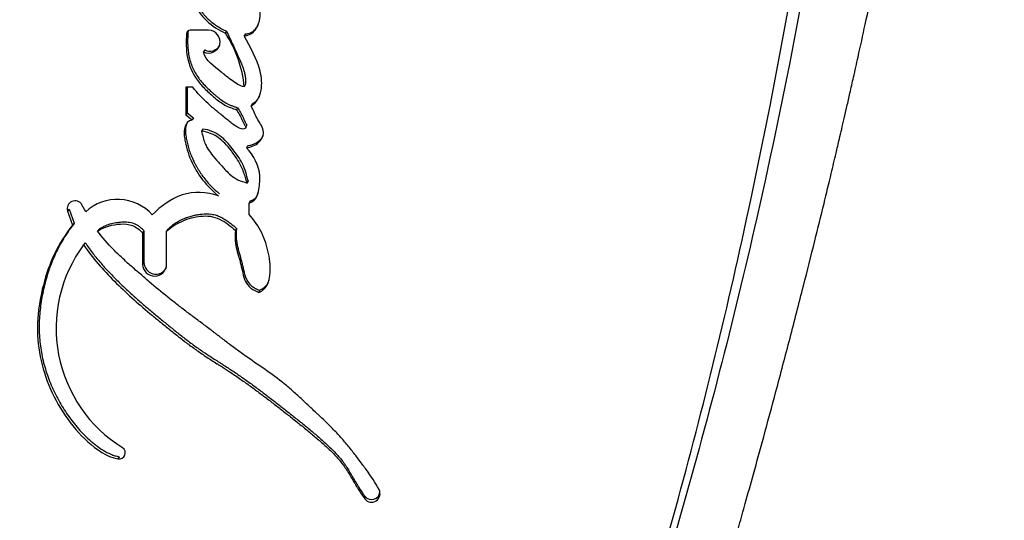
# Model space of a CAD drawing. Units: millimetres. Extents: x 0 to 744, y 0 to 1164.
# Drawn here: x 701 to 722, y 888 to 899 of the extents above; entities that cross this region are included whole.
import ezdxf
from ezdxf import colors
from ezdxf.entities.mleader import LeaderData, LeaderLine
from ezdxf.math import Vec2, Vec3

# ---------------------------------------------------------------- set-up
doc = ezdxf.new("R2010")
doc.units = ezdxf.units.MM
doc.layers.add('DV5_Défaut', color=7, linetype='Continuous')
doc.layers.add('Défaut', color=7, linetype='Continuous')

# ---------------------------------------------------------------- blocks, each defined once
blk = doc.blocks.new('_DOT')
at = {"color": 0}
blk.add_line((0, 0), (-1, 0), dxfattribs=at)
at = {"color": 0, "const_width": 0.333}
blk.add_lwpolyline([(-0.1665, 0, 1), (0.1665, 0, 1)], format="xyb", close=True, dxfattribs=at)
blk = doc.blocks.new('SE4')
at = {"layer": 'DV5_Défaut', "color": 7, "linetype": 'Continuous'}
for p, q in [((704.688, 898.279), (704.658, 898.238)), ((705.122, 898.306), (704.731, 898.306)), ((705.498, 898.284), (705.473, 898.243)), ((705.896, 898.228), (705.873, 898.186)), ((705.039, 897.89), (705.012, 897.849)), ((704.791, 897.105), (704.641, 897.105)), ((704.641, 897.105), (704.641, 896.525)), ((704.669, 897.105), (704.669, 896.568)), ((705.894, 897.158), (705.872, 897.115)), ((705.731, 896.676), (705.708, 896.633)), ((706.04, 896.755), (706.018, 896.712)), ((704.669, 896.568), (704.641, 896.525)), ((704.641, 896.525), (704.774, 896.421)), ((704.669, 896.568), (704.802, 896.464)), ((704.802, 896.464), (704.774, 896.421)), ((705.906, 896.264), (705.928, 896.308)), ((705.001, 896.228), (704.975, 896.184)), ((705.943, 895.877), (705.922, 895.833)), ((705.951, 895.136), (705.93, 895.091)), ((702.535, 894.488), (702.456, 894.636)), ((705.996, 894.715), (705.975, 894.67)), ((705.975, 894.427), (705.975, 894.67)), ((702.188, 894.545), (702.151, 894.503)), ((702.151, 894.503), (702.26, 894.204)), ((702.188, 894.545), (702.296, 894.246)), ((702.296, 894.246), (702.26, 894.204)), ((702.818, 894.125), (702.785, 894.082)), ((703.762, 894.088), (703.733, 894.043)), ((703.733, 894.043), (703.733, 893.386)), ((703.762, 894.088), (703.762, 893.43)), ((704.265, 894.122), (704.238, 894.078)), ((704.238, 893.386), (704.238, 894.078)), ((705.708, 894.139), (705.687, 894.093)), ((702.525, 893.837), (702.491, 893.794)), ((703.762, 893.43), (703.733, 893.386)), ((706.195, 892.838), (706.177, 892.791)), ((703.24, 889.337), (703.214, 889.291)), ((708.412, 888.503), (708.41, 888.45))]:
    blk.add_line(p, q, dxfattribs=at)
for centre, radius, start, end in [((704.731, 898.233), 0.073, 90.2974, 176.0187), ((703.372, 896.865), 2.513, 5.706, 33.2509), ((705.148, 898.106), 0.241, 243.1685, 328.9101), ((702.313, 894.548), 0.168, 31.6028, 195.5578), ((703.204, 893.76), 0.988, 42.111, 132.5493), ((704.866, 892.039), 2.953, 143.5317, 238.2376), ((704.013, 893.43), 0.252, 179.8735, 331.2295), ((708.55, 888.561), 0.179, 218.6241, 28.2671), ((708.551, 888.615), 0.178, 218.8453, 352.8425)]:
    blk.add_arc(centre, radius, start, end, dxfattribs=at)
for points, knots in [([(719.665, 921.15), (719.647, 916.584), (719.382, 912.043), (718.38, 903.11), (717.642, 898.702), (716.161, 892.185), (715.604, 890.031), (714.688, 886.856), (714.368, 885.805), (713.704, 883.725), (713.362, 882.696), (712.19, 879.734), (711.254, 877.896), (709.073, 874.505), (707.821, 872.956), (706.496, 871.653)], [0, 0, 0, 0, 0.25, 0.25, 0.5, 0.5, 0.625, 0.625, 0.6875, 0.6875, 0.75, 0.75, 0.875, 0.875, 1, 1, 1, 1]), ([(706.496, 871.653), (707.828, 872.963), (709.049, 874.499), (711.179, 877.88), (712.088, 879.712), (713.238, 882.665), (713.578, 883.691), (714.233, 885.765), (714.545, 886.814), (715.433, 889.981), (715.963, 892.126), (717.38, 898.638), (718.095, 903.087), (719.068, 912.057), (719.328, 916.594), (719.345, 921.15)], [0, 0, 0, 0, 0.125, 0.125, 0.25, 0.25, 0.3125, 0.3125, 0.375, 0.375, 0.5, 0.5, 0.75, 0.75, 1, 1, 1, 1]), ([(710.656, 871.841), (710.703, 871.996), (710.781, 872.255), (710.919, 872.754), (711.074, 873.279), (711.255, 873.846), (711.454, 874.43), (711.626, 874.929), (711.766, 875.325), (711.87, 875.61), (711.964, 875.858), (712.043, 876.059), (712.143, 876.31), (712.275, 876.625), (712.43, 876.985), (712.607, 877.387), (712.795, 877.811), (712.995, 878.261), (713.234, 878.804), (713.526, 879.48), (713.847, 880.256), (714.156, 881.036), (714.448, 881.815), (714.725, 882.602), (714.963, 883.326), (715.169, 883.994), (715.344, 884.602), (715.527, 885.237), (715.713, 885.881), (715.876, 886.452), (716.006, 886.91), (716.099, 887.235), (716.168, 887.48), (716.227, 887.691), (716.307, 887.974), (716.428, 888.407), (716.601, 889.027), (716.816, 889.813), (717.074, 890.765), (717.354, 891.823), (717.626, 892.878), (717.864, 893.822), (718.058, 894.61), (718.207, 895.224), (718.314, 895.676), (718.387, 895.987), (718.444, 896.231), (718.497, 896.459), (718.555, 896.71), (718.621, 896.999), (718.699, 897.345), (718.807, 897.828), (718.949, 898.478), (719.127, 899.318), (719.33, 900.31), (719.554, 901.456), (719.794, 902.757), (720.042, 904.214), (720.292, 905.827), (720.534, 907.597), (720.755, 909.526), (720.945, 911.612), (721.077, 913.86), (721.171, 916.25), (721.276, 918.747), (721.295, 920.275), (721.306, 921.148)], [0, 0, 0, 0, 0.013735, 0.02661, 0.038934, 0.05102, 0.062965, 0.073804, 0.083189, 0.092054, 0.100237, 0.107747, 0.115853, 0.130491, 0.145333, 0.157891, 0.170086, 0.183142, 0.196973, 0.213658, 0.231184, 0.248375, 0.265148, 0.281514, 0.298366, 0.310242, 0.322563, 0.33533, 0.34854, 0.361255, 0.369382, 0.375806, 0.380525, 0.383828, 0.388114, 0.39685, 0.40868, 0.42361, 0.441648, 0.462798, 0.483508, 0.501236, 0.515978, 0.527728, 0.535689, 0.541263, 0.545104, 0.549283, 0.55395, 0.559106, 0.565337, 0.573228, 0.585955, 0.601486, 0.61982, 0.640958, 0.664899, 0.691639, 0.721175, 0.7535, 0.788609, 0.826498, 0.86717, 0.910648, 0.956945, 1, 1, 1, 1]), ([(704.667, 899.792), (704.657, 899.775), (704.638, 899.742), (704.62, 899.687), (704.612, 899.63), (704.614, 899.571), (704.623, 899.514), (704.636, 899.458), (704.652, 899.402), (704.685, 899.291), (704.732, 899.164), (704.786, 899.04), (704.819, 898.97), (704.853, 898.901), (704.898, 898.815), (704.959, 898.716), (705.018, 898.638), (705.069, 898.58), (705.124, 898.526), (705.198, 898.463), (705.293, 898.396), (705.377, 898.346), (705.446, 898.309), (705.481, 898.292), (705.498, 898.284)], [0, 0, 0, 0, 0.031612, 0.063254, 0.09484, 0.126473, 0.157969, 0.189213, 0.220405, 0.251592, 0.376563, 0.439064, 0.470257, 0.501427, 0.563738, 0.626207, 0.688864, 0.719898, 0.75081, 0.812647, 0.874985, 0.937486, 0.968726, 1, 1, 1, 1]), ([(704.637, 899.754), (704.546, 899.614), (704.592, 899.455), (704.685, 899.161), (704.748, 899.011), (704.883, 898.746), (704.969, 898.607), (705.198, 898.392), (705.33, 898.311), (705.473, 898.243)], [0, 0, 0, 0, 0.25, 0.25, 0.5, 0.5, 0.75, 0.75, 1, 1, 1, 1]), ([(705.873, 898.186), (706.028, 898.198), (706.128, 898.313), (706.221, 898.585), (706.214, 898.72), (706.161, 898.943), (706.141, 898.999), (706.1, 899.108), (706.089, 899.134), (706.067, 899.189), (706.063, 899.199), (706.045, 899.242), (706.04, 899.255), (706.028, 899.285), (706.022, 899.299), (706.005, 899.34), (705.996, 899.362), (705.991, 899.373), (705.985, 899.388), (705.977, 899.406), (705.974, 899.415), (705.964, 899.44), (705.957, 899.455), (705.941, 899.495), (705.923, 899.537), (705.898, 899.596), (705.882, 899.632), (705.868, 899.665)], [0, 0, 0, 0, 0.25, 0.25, 0.5, 0.5, 0.625, 0.625, 0.6875, 0.6875, 0.71875, 0.71875, 0.75, 0.75, 0.78125, 0.78125, 0.8125, 0.8125, 0.828125, 0.828125, 0.84375, 0.84375, 0.875, 0.875, 0.9375, 0.9375, 1, 1, 1, 1]), ([(705.896, 898.228), (705.914, 898.23), (705.95, 898.234), (705.994, 898.247), (706.028, 898.264), (706.058, 898.283), (706.09, 898.312), (706.124, 898.35), (706.149, 898.389), (706.163, 898.414), (706.168, 898.424)], [0, 0, 0, 0, 0.15102, 0.302258, 0.38848, 0.474164, 0.603773, 0.754469, 0.904956, 1, 1, 1, 1]), ([(704.658, 898.238), (704.647, 898.066), (704.644, 897.896), (704.711, 897.561), (704.779, 897.401), (704.939, 897.184), (704.993, 897.123), (705.123, 896.995), (705.189, 896.936), (705.314, 896.831), (705.394, 896.771), (705.537, 896.692), (705.627, 896.658), (705.708, 896.633)], [0, 0, 0, 0, 0.25, 0.25, 0.5, 0.5, 0.625, 0.625, 0.75, 0.75, 0.875, 0.875, 1, 1, 1, 1]), ([(704.688, 898.279), (704.686, 898.257), (704.684, 898.215), (704.68, 898.13), (704.679, 898.024), (704.685, 897.917), (704.695, 897.833), (704.71, 897.748), (704.736, 897.643), (704.773, 897.542), (704.81, 897.464), (704.851, 897.388), (704.912, 897.297), (704.994, 897.195), (705.084, 897.1), (705.163, 897.026), (705.227, 896.968), (705.277, 896.926), (705.327, 896.884), (705.397, 896.832), (705.47, 896.784), (705.548, 896.744), (705.607, 896.719), (705.668, 896.696), (705.71, 896.683), (705.731, 896.676)], [0, 0, 0, 0, 0.031319, 0.06258, 0.124907, 0.187066, 0.218187, 0.249424, 0.312458, 0.37506, 0.4062, 0.437362, 0.500144, 0.56301, 0.625415, 0.687725, 0.718898, 0.750097, 0.781354, 0.812725, 0.87539, 0.906469, 0.937541, 0.968705, 1, 1, 1, 1]), ([(705.012, 897.849), (705.152, 897.777), (705.321, 897.866), (705.391, 898.146), (705.281, 898.306), (705.122, 898.306)], [0, 0, 0, 0, 0.5, 0.5, 1, 1, 1, 1]), ([(705.498, 898.284), (705.52, 898.238), (705.552, 898.17), (705.595, 898.078), (705.638, 897.987), (705.691, 897.873), (705.741, 897.763), (705.776, 897.685), (705.796, 897.639), (705.817, 897.588), (705.841, 897.527), (705.865, 897.456), (705.884, 897.383), (705.896, 897.308), (705.898, 897.245), (705.897, 897.195), (705.895, 897.17), (705.894, 897.158)], [0, 0, 0, 0, 0.124842, 0.187263, 0.249686, 0.374531, 0.499383, 0.549324, 0.586757, 0.624155, 0.686396, 0.748581, 0.810945, 0.873952, 0.936934, 0.968441, 1, 1, 1, 1]), ([(706.018, 896.712), (706.139, 896.788), (706.202, 896.904), (706.249, 897.181), (706.238, 897.308), (706.136, 897.712), (706, 897.943), (705.873, 898.186)], [0, 0, 0, 0, 0.25, 0.25, 0.5, 0.5, 1, 1, 1, 1]), ([(705.872, 897.115), (705.776, 897.137), (705.697, 897.188), (705.574, 897.274), (705.541, 897.3), (705.48, 897.351), (705.467, 897.361), (705.421, 897.399), (705.407, 897.411), (705.238, 897.55), (705.065, 897.655), (705.012, 897.849)], [0, 0, 0, 0, 0.25, 0.25, 0.375, 0.375, 0.4375, 0.4375, 0.5, 0.5, 1, 1, 1, 1]), ([(705.708, 896.633), (705.75, 896.564), (705.791, 896.491), (705.84, 896.392), (705.859, 896.348), (705.883, 896.302), (705.898, 896.281), (705.912, 896.251), (705.889, 896.235), (705.832, 896.219), (705.792, 896.234), (705.721, 896.269), (705.69, 896.289), (705.621, 896.337), (705.598, 896.356), (705.527, 896.414), (705.513, 896.425), (705.428, 896.493), (705.4, 896.516), (705.369, 896.542), (705.346, 896.56), (705.316, 896.585), (705.302, 896.597), (705.234, 896.653), (705.165, 896.712), (705.001, 896.861), (704.885, 896.987), (704.791, 897.105)], [0, 0, 0, 0, 0.125, 0.125, 0.1875, 0.1875, 0.21875, 0.21875, 0.25, 0.25, 0.3125, 0.3125, 0.375, 0.375, 0.4375, 0.4375, 0.5, 0.5, 0.5625, 0.5625, 0.59375, 0.59375, 0.625, 0.625, 0.75, 0.75, 1, 1, 1, 1]), ([(706.04, 896.755), (706.054, 896.764), (706.082, 896.783), (706.114, 896.81), (706.138, 896.834), (706.159, 896.86), (706.18, 896.891), (706.193, 896.915), (706.197, 896.926)], [0, 0, 0, 0, 0.214067, 0.427115, 0.534144, 0.642174, 0.85669, 1, 1, 1, 1]), ([(705.731, 896.676), (705.751, 896.642), (705.792, 896.574), (705.838, 896.486), (705.866, 896.428), (705.878, 896.401), (705.886, 896.383), (705.896, 896.361), (705.908, 896.339), (705.918, 896.325), (705.923, 896.316), (705.926, 896.312), (705.927, 896.309), (705.928, 896.309)], [0, 0, 0, 0, 0.28462, 0.569066, 0.711497, 0.747153, 0.782799, 0.853984, 0.925103, 0.96075, 0.978594, 0.996425, 1, 1, 1, 1]), ([(705.922, 895.833), (706.015, 895.846), (706.11, 895.885), (706.244, 896.011), (706.293, 896.105), (706.25, 896.295), (706.187, 896.368), (706.095, 896.539), (706.061, 896.625), (706.018, 896.712)], [0, 0, 0, 0, 0.25, 0.25, 0.5, 0.5, 0.75, 0.75, 1, 1, 1, 1]), ([(704.774, 896.421), (704.692, 896.395), (704.64, 896.343), (704.609, 896.215), (704.607, 896.184), (704.608, 896.096), (704.612, 896.065), (704.624, 895.98), (704.631, 895.948), (704.65, 895.865), (704.66, 895.829), (704.693, 895.717), (704.72, 895.641), (704.881, 895.281), (705.08, 895.021), (705.33, 894.822)], [0, 0, 0, 0, 0.125, 0.125, 0.1875, 0.1875, 0.25, 0.25, 0.3125, 0.3125, 0.375, 0.375, 0.5, 0.5, 1, 1, 1, 1]), ([(704.679, 896.377), (704.664, 896.354), (704.639, 896.29), (704.632, 896.183), (704.644, 896.065), (704.663, 895.969), (704.682, 895.892), (704.703, 895.816), (704.734, 895.722), (704.775, 895.62), (704.816, 895.534), (704.853, 895.465), (704.896, 895.389), (704.951, 895.302), (705.02, 895.205), (705.094, 895.112), (705.174, 895.024), (705.261, 894.942), (705.322, 894.892), (705.353, 894.867)], [0, 0, 0, 0, 0.0482942, 0.1170458, 0.1853963, 0.2535515, 0.2877123, 0.3219528, 0.3901239, 0.4578405, 0.5119024, 0.5524831, 0.5931417, 0.661185, 0.7292578, 0.7969158, 0.8643857, 0.9319922, 1, 1, 1, 1]), ([(704.975, 896.184), (704.984, 896.139), (705.002, 896.053), (705.041, 895.934), (705.099, 895.816), (705.196, 895.683), (705.328, 895.527), (705.463, 895.379), (705.593, 895.246), (705.744, 895.151), (705.865, 895.112), (705.93, 895.091)], [0, 0, 0, 0, 0.09311, 0.175698, 0.248884, 0.354609, 0.499638, 0.653334, 0.750287, 0.866662, 1, 1, 1, 1]), ([(705.93, 895.091), (705.92, 895.13), (705.901, 895.209), (705.86, 895.325), (705.81, 895.439), (705.75, 895.552), (705.68, 895.662), (705.585, 895.79), (705.473, 895.922), (705.335, 896.051), (705.169, 896.141), (705.043, 896.169), (704.975, 896.184)], [0, 0, 0, 0, 0.080212, 0.160931, 0.242659, 0.32588, 0.411051, 0.498597, 0.63791, 0.749157, 0.864451, 1, 1, 1, 1]), ([(705.951, 895.136), (705.924, 895.259), (705.888, 895.384), (705.806, 895.548), (705.77, 895.608), (705.702, 895.708), (705.665, 895.758), (705.538, 895.921), (705.464, 896.008), (705.249, 896.167), (705.13, 896.204), (705.001, 896.228)], [0, 0, 0, 0, 0.25, 0.25, 0.375, 0.375, 0.5, 0.5, 0.75, 0.75, 1, 1, 1, 1]), ([(705.943, 895.877), (705.966, 895.881), (706.013, 895.889), (706.08, 895.914), (706.143, 895.947), (706.199, 895.99), (706.238, 896.035), (706.261, 896.072), (706.27, 896.09), (706.274, 896.098)], [0, 0, 0, 0, 0.170243, 0.340487, 0.510793, 0.681135, 0.851595, 0.937004, 1, 1, 1, 1]), ([(705.975, 894.67), (706.096, 894.709), (706.145, 894.798), (706.181, 894.973), (706.189, 895.026), (706.2, 895.126), (706.203, 895.188), (706.188, 895.453), (706.069, 895.674), (705.922, 895.833)], [0, 0, 0, 0, 0.25, 0.25, 0.375, 0.375, 0.5, 0.5, 1, 1, 1, 1]), ([(705.33, 894.822), (705.077, 894.902), (704.815, 894.925), (704.316, 894.759), (704.118, 894.605), (703.936, 894.423)], [0, 0, 0, 0, 0.5, 0.5, 1, 1, 1, 1]), ([(705.996, 894.715), (706.009, 894.72), (706.036, 894.729), (706.073, 894.749), (706.106, 894.774), (706.133, 894.806), (706.153, 894.841), (706.163, 894.866), (706.167, 894.879)], [0, 0, 0, 0, 0.167927, 0.335701, 0.503648, 0.671632, 0.839431, 1, 1, 1, 1]), ([(704.238, 894.078), (704.425, 894.253), (704.696, 894.369), (705.019, 894.401), (705.095, 894.401), (705.221, 894.383), (705.289, 894.363), (705.483, 894.269), (705.582, 894.189), (705.687, 894.093)], [0, 0, 0, 0, 0.5, 0.5, 0.625, 0.625, 0.75, 0.75, 1, 1, 1, 1]), ([(704.265, 894.122), (704.29, 894.145), (704.339, 894.189), (704.405, 894.238), (704.46, 894.273), (704.517, 894.305), (704.592, 894.341), (704.685, 894.376), (704.765, 894.4), (704.83, 894.416), (704.896, 894.429), (705.012, 894.446), (705.149, 894.447), (705.282, 894.418), (705.378, 894.379), (705.467, 894.329), (705.537, 894.28), (705.591, 894.239), (705.644, 894.196), (705.683, 894.162), (705.708, 894.139)], [0, 0, 0, 0, 0.062576, 0.124563, 0.155459, 0.186376, 0.248525, 0.311303, 0.373806, 0.404971, 0.436126, 0.498575, 0.623566, 0.686318, 0.74889, 0.811398, 0.874295, 0.905704, 0.937112, 1, 1, 1, 1]), ([(706.177, 892.791), (706.248, 892.825), (706.312, 892.874), (706.385, 893.002), (706.399, 893.08), (706.426, 893.311), (706.416, 893.454), (706.351, 893.766), (706.303, 893.906), (706.173, 894.179), (706.082, 894.314), (705.975, 894.427)], [0, 0, 0, 0, 0.125, 0.125, 0.25, 0.25, 0.5, 0.5, 0.75, 0.75, 1, 1, 1, 1]), ([(702.26, 894.204), (701.96, 893.838), (701.763, 893.406), (701.525, 892.484), (701.482, 892.008), (701.639, 891.063), (701.83, 890.608), (702.241, 890.004), (702.401, 889.812), (702.76, 889.491), (702.974, 889.339), (703.214, 889.291)], [0, 0, 0, 0, 0.25, 0.25, 0.5, 0.5, 0.75, 0.75, 0.875, 0.875, 1, 1, 1, 1]), ([(702.296, 894.246), (702.225, 894.152), (702.118, 894.012), (702, 893.808), (701.893, 893.599), (701.779, 893.327), (701.692, 893.045), (701.638, 892.816), (701.594, 892.585), (701.558, 892.291), (701.553, 891.993), (701.57, 891.755), (701.601, 891.519), (701.667, 891.226), (701.786, 890.884), (701.941, 890.557), (702.098, 890.298), (702.24, 890.1), (702.354, 889.958), (702.476, 889.822), (702.586, 889.716), (702.678, 889.636), (702.774, 889.56), (702.899, 889.472), (703.035, 889.4), (703.15, 889.357), (703.21, 889.344), (703.24, 889.337)], [0, 0, 0, 0, 0.062658, 0.093871, 0.125129, 0.187916, 0.250244, 0.281303, 0.312365, 0.374736, 0.437456, 0.468577, 0.499631, 0.561957, 0.624617, 0.686823, 0.749229, 0.780615, 0.81187, 0.843066, 0.874338, 0.890059, 0.905775, 0.937069, 0.968504, 0.984237, 1, 1, 1, 1]), ([(702.785, 894.082), (702.921, 894.174), (703.102, 894.222), (703.347, 894.234), (703.446, 894.227), (703.597, 894.169), (703.676, 894.105), (703.733, 894.043)], [0, 0, 0, 0, 0.5, 0.5, 0.75, 0.75, 1, 1, 1, 1]), ([(702.818, 894.125), (702.836, 894.136), (702.871, 894.159), (702.946, 894.198), (703.045, 894.236), (703.149, 894.258), (703.234, 894.269), (703.319, 894.276), (703.426, 894.275), (703.533, 894.253), (703.612, 894.215), (703.667, 894.178), (703.717, 894.135), (703.747, 894.104), (703.762, 894.088)], [0, 0, 0, 0, 0.06358, 0.124981, 0.249549, 0.374576, 0.436638, 0.498639, 0.623356, 0.748175, 0.811218, 0.873979, 0.936745, 1, 1, 1, 1]), ([(708.707, 888.646), (708.625, 888.798), (708.543, 888.921), (708.389, 889.135), (708.353, 889.183), (708.262, 889.303), (708.239, 889.334), (708.196, 889.39), (708.164, 889.43), (708.094, 889.519), (708.035, 889.592), (707.932, 889.713), (707.876, 889.776), (707.758, 889.901), (707.704, 889.956), (707.578, 890.079), (707.526, 890.129), (707.442, 890.209), (707.434, 890.215), (707.404, 890.244), (707.386, 890.261), (707.327, 890.316), (707.292, 890.348), (707.255, 890.383), (707.219, 890.417), (707.163, 890.469), (707.137, 890.493), (707.117, 890.512), (707.103, 890.525), (707.061, 890.564), (707.023, 890.599), (706.969, 890.649), (706.931, 890.683), (706.844, 890.761), (706.773, 890.822), (706.46, 891.08), (706.15, 891.276), (705.818, 891.512), (705.752, 891.56), (705.606, 891.669), (705.55, 891.712), (705.459, 891.781), (705.448, 891.79), (705.414, 891.815), (705.396, 891.829), (705.366, 891.852), (705.366, 891.852), (705.349, 891.865), (705.339, 891.873), (705.3, 891.903), (705.288, 891.912), (705.263, 891.932), (705.238, 891.95), (705.204, 891.976), (705.189, 891.988), (705.146, 892.02), (705.109, 892.048), (705.036, 892.103), (705.011, 892.122), (704.931, 892.181), (704.903, 892.202), (704.801, 892.278), (704.729, 892.332), (704.634, 892.404), (704.593, 892.435), (704.526, 892.486), (704.494, 892.511), (704.403, 892.582), (704.332, 892.638), (704.13, 892.801), (704.007, 892.902), (703.807, 893.072), (703.748, 893.123), (703.648, 893.209), (703.618, 893.235), (703.552, 893.292), (703.518, 893.323), (703.462, 893.372), (703.424, 893.405), (703.366, 893.458), (703.331, 893.49), (703.242, 893.571), (703.176, 893.635), (703.004, 893.81), (702.883, 893.948), (702.785, 894.082)], [0, 0, 0, 0, 0.0625, 0.0625, 0.09375, 0.09375, 0.109375, 0.109375, 0.125, 0.125, 0.15625, 0.15625, 0.1875, 0.1875, 0.21875, 0.21875, 0.25, 0.25, 0.257813, 0.257813, 0.265625, 0.265625, 0.28125, 0.28125, 0.296875, 0.296875, 0.304688, 0.304688, 0.3125, 0.3125, 0.328125, 0.328125, 0.34375, 0.34375, 0.375, 0.375, 0.5, 0.5, 0.53125, 0.53125, 0.5625, 0.5625, 0.570313, 0.570313, 0.578125, 0.578125, 0.582031, 0.582031, 0.585938, 0.585938, 0.59375, 0.59375, 0.601562, 0.601562, 0.609375, 0.609375, 0.625, 0.625, 0.640625, 0.640625, 0.65625, 0.65625, 0.6875, 0.6875, 0.703125, 0.703125, 0.71875, 0.71875, 0.75, 0.75, 0.8125, 0.8125, 0.84375, 0.84375, 0.859375, 0.859375, 0.875, 0.875, 0.890625, 0.890625, 0.90625, 0.90625, 0.9375, 0.9375, 1, 1, 1, 1]), ([(705.687, 894.093), (705.674, 893.966), (705.677, 893.86), (705.717, 893.67), (705.731, 893.622), (705.755, 893.539), (705.756, 893.534), (705.769, 893.489), (705.772, 893.478), (705.779, 893.456), (705.785, 893.434), (705.793, 893.405), (705.796, 893.391), (705.812, 893.327), (705.829, 893.249), (705.853, 893.149), (705.873, 893.077), (705.947, 892.918), (706.061, 892.835), (706.177, 892.791)], [0, 0, 0, 0, 0.25, 0.25, 0.375, 0.375, 0.40625, 0.40625, 0.4375, 0.4375, 0.46875, 0.46875, 0.5, 0.5, 0.625, 0.625, 0.75, 0.75, 1, 1, 1, 1]), ([(705.708, 894.139), (705.706, 894.109), (705.701, 894.049), (705.701, 893.974), (705.704, 893.914), (705.711, 893.854), (705.724, 893.779), (705.742, 893.705), (705.758, 893.646), (705.771, 893.602), (705.783, 893.558), (705.8, 893.499), (705.816, 893.44), (705.831, 893.38), (705.839, 893.343), (705.846, 893.313), (705.853, 893.283), (705.861, 893.246), (705.872, 893.201), (705.884, 893.157), (705.899, 893.113), (705.917, 893.071), (705.938, 893.03), (705.973, 892.979), (706.029, 892.924), (706.108, 892.874), (706.166, 892.85), (706.195, 892.838)], [0, 0, 0, 0, 0.062431, 0.124428, 0.155348, 0.186288, 0.248439, 0.311047, 0.342389, 0.373734, 0.40508, 0.436426, 0.49911, 0.53046, 0.561824, 0.57751, 0.593196, 0.624559, 0.655904, 0.687244, 0.718638, 0.750011, 0.781179, 0.812458, 0.87484, 0.937388, 1, 1, 1, 1]), ([(702.491, 893.794), (702.682, 893.51), (702.898, 893.269), (703.262, 892.904), (703.377, 892.796), (703.634, 892.565), (703.751, 892.465), (703.921, 892.323), (703.948, 892.301), (704.012, 892.247), (704.046, 892.22), (704.117, 892.162), (704.144, 892.139), (704.214, 892.083), (704.248, 892.055), (704.307, 892.007), (704.345, 891.976), (704.405, 891.928), (704.443, 891.898), (704.536, 891.824), (704.611, 891.766), (704.735, 891.673), (704.812, 891.617), (704.942, 891.525), (705.011, 891.479), (705.16, 891.381), (705.213, 891.347), (705.308, 891.287), (705.307, 891.288), (705.325, 891.276), (705.336, 891.269), (705.38, 891.241), (705.391, 891.234), (705.418, 891.217), (705.444, 891.2), (705.479, 891.178), (705.495, 891.167), (705.54, 891.138), (705.583, 891.11), (705.648, 891.067), (705.685, 891.042), (705.791, 890.97), (705.855, 890.925), (705.998, 890.823), (706.058, 890.779), (706.201, 890.673), (706.259, 890.629), (706.402, 890.521), (706.46, 890.476), (706.599, 890.369), (706.656, 890.324), (706.762, 890.241), (706.788, 890.221), (706.853, 890.169), (706.887, 890.142), (706.959, 890.085), (706.993, 890.058), (707.049, 890.013), (707.089, 889.982), (707.148, 889.933), (707.187, 889.901), (707.251, 889.849), (707.282, 889.823), (707.34, 889.774), (707.377, 889.743), (707.44, 889.689), (707.47, 889.662), (707.559, 889.584), (707.627, 889.522), (707.739, 889.413), (707.802, 889.347), (707.908, 889.226), (707.96, 889.159), (708.057, 889.015), (708.093, 888.955), (708.147, 888.863), (708.146, 888.865), (708.156, 888.847), (708.163, 888.834), (708.19, 888.788), (708.196, 888.779), (708.212, 888.751), (708.228, 888.724), (708.249, 888.688), (708.259, 888.672), (708.286, 888.627), (708.315, 888.583), (708.357, 888.52), (708.389, 888.476), (708.41, 888.45)], [0, 0, 0, 0, 0.125, 0.125, 0.1875, 0.1875, 0.25, 0.25, 0.265625, 0.265625, 0.28125, 0.28125, 0.296875, 0.296875, 0.3125, 0.3125, 0.328125, 0.328125, 0.34375, 0.34375, 0.375, 0.375, 0.40625, 0.40625, 0.4375, 0.4375, 0.46875, 0.46875, 0.472656, 0.472656, 0.476562, 0.476562, 0.484375, 0.484375, 0.492188, 0.492188, 0.5, 0.5, 0.515625, 0.515625, 0.53125, 0.53125, 0.5625, 0.5625, 0.59375, 0.59375, 0.625, 0.625, 0.65625, 0.65625, 0.6875, 0.6875, 0.703125, 0.703125, 0.71875, 0.71875, 0.734375, 0.734375, 0.75, 0.75, 0.765625, 0.765625, 0.78125, 0.78125, 0.796875, 0.796875, 0.8125, 0.8125, 0.84375, 0.84375, 0.875, 0.875, 0.90625, 0.90625, 0.9375, 0.9375, 0.941406, 0.941406, 0.945313, 0.945313, 0.953125, 0.953125, 0.960938, 0.960938, 0.96875, 0.96875, 0.984375, 0.984375, 1, 1, 1, 1]), ([(702.525, 893.837), (702.573, 893.768), (702.669, 893.63), (702.829, 893.436), (702.996, 893.249), (703.17, 893.069), (703.35, 892.895), (703.534, 892.725), (703.723, 892.559), (703.914, 892.397), (704.076, 892.263), (704.205, 892.157), (704.303, 892.077), (704.4, 891.998), (704.531, 891.894), (704.696, 891.765), (704.865, 891.641), (705.003, 891.546), (705.107, 891.477), (705.213, 891.409), (705.301, 891.352), (705.372, 891.307), (705.442, 891.262), (705.53, 891.205), (705.635, 891.137), (705.774, 891.043), (705.945, 890.923), (706.147, 890.775), (706.346, 890.624), (706.544, 890.472), (706.741, 890.318), (706.903, 890.189), (707.033, 890.086), (707.162, 889.982), (707.322, 889.85), (707.478, 889.715), (707.601, 889.604), (707.691, 889.519), (707.779, 889.431), (707.863, 889.339), (707.929, 889.258), (707.978, 889.191), (708.026, 889.122), (708.07, 889.051), (708.113, 888.98), (708.145, 888.926), (708.176, 888.872), (708.218, 888.799), (708.271, 888.71), (708.337, 888.603), (708.387, 888.536), (708.412, 888.503)], [0, 0, 0, 0, 0.03148, 0.062718, 0.093846, 0.124936, 0.15603, 0.187153, 0.218316, 0.249523, 0.280765, 0.296388, 0.312009, 0.327626, 0.343237, 0.374438, 0.405617, 0.421208, 0.436804, 0.452408, 0.468015, 0.475819, 0.483623, 0.499227, 0.514824, 0.530415, 0.561588, 0.592763, 0.623911, 0.655031, 0.686132, 0.717219, 0.732758, 0.748294, 0.779357, 0.810418, 0.825957, 0.841514, 0.857111, 0.872788, 0.888607, 0.896574, 0.904531, 0.920435, 0.92839, 0.936348, 0.944308, 0.952267, 0.968179, 0.984079, 1, 1, 1, 1]), ([(703.733, 893.386), (703.733, 893.249), (703.855, 893.131), (704.123, 893.135), (704.238, 893.251), (704.238, 893.386)], [0, 0, 0, 0, 0.5, 0.5, 1, 1, 1, 1]), ([(706.195, 892.838), (706.213, 892.847), (706.247, 892.865), (706.309, 892.909), (706.36, 892.967), (706.386, 893.026), (706.394, 893.05), (706.396, 893.056)], [0, 0, 0, 0, 0.194326, 0.373424, 0.746186, 0.934285, 1, 1, 1, 1])]:
    blk.add_open_spline(points, degree=3, knots=knots, dxfattribs=at)
blk.add_open_spline([(703.214, 889.291), (703.351, 889.263), (703.43, 889.451), (703.311, 889.528)], degree=3, dxfattribs=at)

msp = doc.modelspace()

# ---------------------------------------------------------------- block references
at = {"layer": 'Défaut'}
msp.add_blockref('SE4', (0, 0), dxfattribs=at)

# ---------------------------------------------------------------- leaders
at = {"layer": 'Défaut', "color": 7, "linetype": 'Continuous'}
ml = msp.add_multileader_mtext('Standard', dxfattribs=at)
ml.set_content('{\\pxsm0.9;\\fSolid Edge ISO|b1||i0||c0|p34;\\W1.;18/12/2024\\P}', color=256)
ml.set_leader_properties()
ml.set_arrow_properties(name='DOT')
ml.build(insert=Vec2(0, 0))
ml.multileader.update_dxf_attribs({"leader_type": 0, "dogleg_length": 0, "arrow_head_size": 12})
ctx = ml.context
ctx.base_point, ctx.char_height, ctx.arrow_head_size = Vec3(656.602, 1157.093), 12, 12
notes = []
notes.append((ctx, [(0, (0, 0, 0), (0, 0), (1, 0), 1, [])]))
ctx.mtext.insert = Vec3(658.602, 1163.093)
for ctx, leaders in notes:
    for number, flags, end, landing, length, lines in leaders:
        leader = LeaderData()
        leader.index, (leader.has_last_leader_line, leader.has_dogleg_vector, leader.attachment_direction) = number, flags
        leader.last_leader_point, leader.dogleg_vector, leader.dogleg_length = Vec3(end), Vec3(landing), length
        for number, points, colour, breaks in lines:
            line = LeaderLine()
            line.index, line.vertices, line.color, line.breaks = number, Vec3.list(points), colors.encode_raw_color(colour), breaks
            leader.lines.append(line)
        ctx.leaders.append(leader)

doc.saveas('drawing.dxf')
